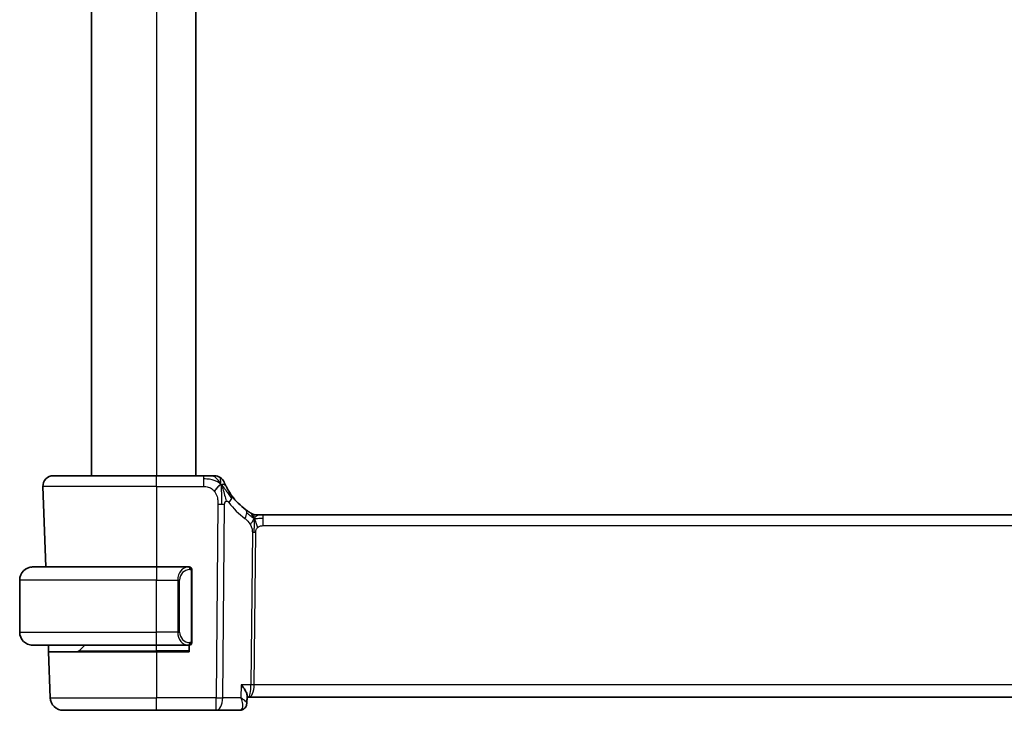
# Model space of a CAD drawing. Units: millimetres. Extents: x 29 to 4174, y 16 to 718.
# Drawn here: x 1571 to 1646, y 406 to 459 of the extents above; entities that cross this region are included whole.
import ezdxf

# ---------------------------------------------------------------- set-up
doc = ezdxf.new("R2010")
doc.units = ezdxf.units.MM
doc.header["$LTSCALE"] = 2
doc.layers.add('Visible (ISO)', color=7, linetype='Continuous', lineweight=35)
doc.layers.add('Visible Narrow (ISO)', color=7, linetype='Continuous', lineweight=25)

msp = doc.modelspace()

# ---------------------------------------------------------------- linework, layer by layer
at = {"layer": 'Visible (ISO)'}
for p, q in [((1576.2823, 493.6886), (1576.2823, 423.6886)), ((1584.2823, 493.6886), (1584.2823, 423.6886)), ((1573.3607, 423.6886), (1581.2823, 423.6886)), ((1584.8801, 423.6886), (1581.2823, 423.6886)), ((1572.5612, 422.8607), (1572.7768, 416.6886)), ((1588.9593, 420.6886), (1589.1058, 420.6886)), ((1589.1058, 420.6886), (1589.4593, 420.6886)), ((1703.1054, 420.6886), (1589.4593, 420.6886)), ((1571.7823, 416.6886), (1581.2823, 416.6886)), ((1583.6995, 416.6886), (1581.2823, 416.6886)), ((1583.7823, 416.6886), (1583.6995, 416.6886)), ((1583.7823, 416.6507), (1583.7823, 416.6505)), ((1583.9823, 410.8886), (1583.9823, 416.4886)), ((1570.7823, 411.6886), (1570.7823, 415.6886)), ((1583.0003, 411.2027), (1583.0003, 411.2028)), ((1583.7823, 410.7268), (1583.7823, 410.7265)), ((1581.2823, 410.6886), (1571.7823, 410.6886)), ((1573.0037, 410.1886), (1572.9863, 410.6886)), ((1573.0037, 410.1886), (1573.1272, 406.6537)), ((1573.0037, 410.1886), (1581.2823, 410.1886)), ((1575.3409, 410.2472), (1575.7823, 410.6886)), ((1581.2823, 410.6886), (1583.6995, 410.6886)), ((1583.7823, 410.1886), (1581.2823, 410.1886)), ((1583.6995, 410.6886), (1583.7823, 410.6886)), ((1583.7823, 410.6886), (1583.7823, 410.1886)), ((1588.223, 406.8135), (1588.1971, 406.2297)), ((1588.2187, 406.6886), (1588.1984, 406.23)), ((1588.2175, 406.6886), (1588.3504, 406.6886)), ((1588.3504, 406.6886), (1704.2142, 406.6886)), ((1581.2823, 405.6886), (1574.1266, 405.6886)), ((1581.2823, 405.6886), (1585.8407, 405.6886)), ((1585.8407, 405.6886), (1587.6352, 405.6886))]:
    msp.add_line(p, q, dxfattribs=at)
for centre, radius, start, end in [((1573.3607, 422.8886), 0.8, 90, 182), ((1585.7192, 422.8886), 0.8, 56.300041, 90), ((1585.7192, 422.8886), 0.8, 22.600082, 56.300041), ((1591.0738, 425.1176), 5, 216.450803, 233.746047), ((1588.9593, 421.4886), 0.8, 239.77198, 254.88599), ((1588.9593, 421.4886), 0.8, 254.88599, 270), ((1571.7823, 415.6886), 1, 90, 180), ((1583.7823, 416.4886), 0.2, 0, 90), ((1571.7823, 411.6886), 1, 180, 270), ((1583.7823, 410.8886), 0.2, 270, 0), ((1575.1995, 410.3886), 0.2, 270, 315), ((1574.1266, 406.6886), 1, 182, 270)]:
    msp.add_arc(centre, radius, start, end, dxfattribs=at)
msp.add_ellipse((1587.6538, 406.1907), major_axis=(0.109, -0.488), ratio=0.9099329, start_param=6.2787586, end_param=6.2789664, dxfattribs=at)
for points, knots in [([(1585.5017, 423.6886), (1585.468, 423.6886), (1585.4303, 423.6886), (1585.3905, 423.6886), (1585.3507, 423.6886), (1585.3088, 423.6886), (1585.2662, 423.6886), (1585.2236, 423.6886), (1585.1803, 423.6886), (1585.1364, 423.6886), (1585.0925, 423.6886), (1585.0479, 423.6886), (1585.005, 423.6886), (1584.9759, 423.6886), (1584.9475, 423.6886), (1584.9196, 423.6886), (1584.9064, 423.6886), (1584.8932, 423.6886), (1584.8801, 423.6886)], [0.5, 0.5, 0.5, 0.5, 0.59996103, 0.59996103, 0.59996103, 0.69986345, 0.69986345, 0.69986345, 0.79978731, 0.79978731, 0.79978731, 0.89981262, 0.89981262, 0.89981262, 0.96768884, 0.96768884, 0.96768884, 1, 1, 1, 1]), ([(1585.7192, 423.6886), (1585.7191, 423.6886), (1585.719, 423.6886), (1585.7162, 423.6886), (1585.7134, 423.6886), (1585.7081, 423.6886), (1585.6988, 423.6886), (1585.6896, 423.6886), (1585.6764, 423.6886), (1585.6586, 423.6886), (1585.6407, 423.6886), (1585.6182, 423.6886), (1585.5919, 423.6886), (1585.5656, 423.6886), (1585.5355, 423.6886), (1585.5017, 423.6886)], [0, 0, 0, 0, 0.09999336, 0.09999336, 0.09999336, 0.19998, 0.19998, 0.19998, 0.29996996, 0.29996996, 0.29996996, 0.39997327, 0.39997327, 0.39997327, 0.5, 0.5, 0.5, 0.5]), ([(1586.6029, 422.879), (1586.58, 422.9248), (1586.5593, 422.968), (1586.5415, 423.0061), (1586.5239, 423.0439), (1586.5091, 423.0767), (1586.4974, 423.1033), (1586.4858, 423.1299), (1586.4771, 423.1502), (1586.471, 423.1645), (1586.4664, 423.1755), (1586.4632, 423.1829), (1586.4612, 423.1878), (1586.4606, 423.1893), (1586.46, 423.1906), (1586.4596, 423.1916), (1586.4578, 423.1959), (1586.4578, 423.196), (1586.4577, 423.1961)], [0.5, 0.5, 0.5, 0.5, 0.60086605, 0.60086605, 0.60086605, 0.70052835, 0.70052835, 0.70052835, 0.79991107, 0.79991107, 0.79991107, 0.87570481, 0.87570481, 0.87570481, 0.89986302, 0.89986302, 0.89986302, 1, 1, 1, 1]), ([(1587.0519, 422.1469), (1587.0203, 422.1897), (1586.989, 422.2335), (1586.9573, 422.2795), (1586.9256, 422.3255), (1586.8934, 422.3739), (1586.8616, 422.4236), (1586.8298, 422.4733), (1586.7983, 422.5244), (1586.7677, 422.5763), (1586.7371, 422.6281), (1586.7074, 422.6808), (1586.6796, 422.7319), (1586.671, 422.7479), (1586.6625, 422.7636), (1586.6543, 422.7792), (1586.6358, 422.814), (1586.6187, 422.8474), (1586.6029, 422.879)], [0, 0, 0, 0, 0.09987821, 0.09987821, 0.09987821, 0.19975804, 0.19975804, 0.19975804, 0.29963126, 0.29963126, 0.29963126, 0.39948964, 0.39948964, 0.39948964, 0.4305797, 0.4305797, 0.4305797, 0.5, 0.5, 0.5, 0.5]), ([(1588.4402, 420.8673), (1588.422, 420.8786), (1588.4029, 420.8906), (1588.3816, 420.9043), (1588.3606, 420.9177), (1588.3374, 420.9327), (1588.3139, 420.9483), (1588.2905, 420.9638), (1588.2667, 420.9798), (1588.2433, 420.9959), (1588.2199, 421.012), (1588.1969, 421.0281), (1588.1755, 421.0433), (1588.154, 421.0585), (1588.1343, 421.0728), (1588.117, 421.0855)], [0.5, 0.5, 0.5, 0.5, 0.60177456, 0.60177456, 0.60177456, 0.70174317, 0.70174317, 0.70174317, 0.80092957, 0.80092957, 0.80092957, 0.90020701, 0.90020701, 0.90020701, 1, 1, 1, 1]), ([(1588.5566, 420.7974), (1588.5565, 420.7975), (1588.5564, 420.7975), (1588.5547, 420.7985), (1588.5531, 420.7994), (1588.55, 420.8012), (1588.5453, 420.804), (1588.5406, 420.8067), (1588.5344, 420.8104), (1588.5255, 420.8157), (1588.5166, 420.8209), (1588.505, 420.8278), (1588.4906, 420.8366), (1588.4885, 420.8378), (1588.4865, 420.839), (1588.4843, 420.8403), (1588.4709, 420.8485), (1588.4561, 420.8575), (1588.4402, 420.8673)], [0, 0, 0, 0, 0.09965383, 0.09965383, 0.09965383, 0.19933289, 0.19933289, 0.19933289, 0.29895179, 0.29895179, 0.29895179, 0.39842568, 0.39842568, 0.39842568, 0.41227851, 0.41227851, 0.41227851, 0.5, 0.5, 0.5, 0.5]), ([(1571.7823, 416.6887), (1571.781, 416.6886), (1571.7788, 416.6886), (1571.776, 416.6886), (1571.7698, 416.6886), (1571.7607, 416.6885), (1571.75, 416.6881), (1571.7421, 416.6879), (1571.7333, 416.6875), (1571.7243, 416.687), (1571.7158, 416.6865), (1571.7072, 416.6858), (1571.699, 416.6852), (1571.69, 416.6844), (1571.6815, 416.6836), (1571.6741, 416.6828), (1571.6619, 416.6814), (1571.6527, 416.6802), (1571.6494, 416.6798)], [0.00000014, 0.00000014, 0.00000014, 0.00000014, 0.09424462, 0.09424462, 0.09424462, 0.29608497, 0.29608497, 0.29608497, 0.44613462, 0.44613462, 0.44613462, 0.58843853, 0.58843853, 0.58843853, 0.74422937, 0.74422937, 0.74422937, 1, 1, 1, 1]), ([(1571.6494, 410.6975), (1571.6536, 410.697), (1571.667, 410.6952), (1571.684, 410.6935), (1571.6948, 410.6924), (1571.707, 410.6914), (1571.7192, 410.6906), (1571.7319, 410.6898), (1571.7445, 410.6893), (1571.7552, 410.689), (1571.7552, 410.689), (1571.7552, 410.689), (1571.7553, 410.689)], [0, 0, 0, 0, 0.32158277, 0.32158277, 0.32158277, 0.52551233, 0.52551233, 0.52551233, 0.73736223, 0.73736223, 0.73736223, 0.7379079, 0.7379079, 0.7379079, 0.7379079]), ([(1587.7765, 407.6537), (1587.7774, 407.6527), (1587.7782, 407.6516), (1587.8641, 407.5442), (1587.9418, 407.4385), (1588.0735, 407.237), (1588.1292, 407.1386), (1588.2069, 406.9538), (1588.2257, 406.8737), (1588.223, 406.8135)], [-0.16438252, -0.16438252, -0.16438252, -0.16438252, -0.16398351, -0.16398351, -0.12450525, -0.12450525, -0.08521613, -0.08521613, -0.04372408, -0.04372408, -0.04372408, -0.04372408]), ([(1588.197, 406.2295), (1588.1945, 406.171), (1588.183, 406.1096), (1588.1409, 405.9946), (1588.1101, 405.9395), (1588.0331, 405.8449), (1587.9856, 405.8039), (1587.8803, 405.7397), (1587.8209, 405.716), (1587.7609, 405.7026)], [0, 0, 0, 0, 0.019196363, 0.019196363, 0.038131051, 0.038131051, 0.056930933, 0.056930933, 0.076105695, 0.076105695, 0.076105695, 0.076105695])]:
    msp.add_open_spline(points, degree=3, knots=knots, dxfattribs=at)
for points in [[(1586.2176, 423.0106), (1586.1776, 422.9948), (1586.0948, 422.9507), (1585.9526, 422.834), (1585.8063, 422.6226), (1585.7155, 422.4908)], [(1586.2176, 423.0106), (1586.2496, 422.9464), (1586.2791, 422.8807), (1586.3088, 422.805)], [(1588.1966, 406.2186), (1588.196, 406.2097), (1588.1952, 406.2008), (1588.1942, 406.1919)], [(1588.1971, 406.2294), (1588.1971, 406.2295), (1588.1971, 406.2296), (1588.1971, 406.2297)], [(1588.1972, 406.2302), (1588.1972, 406.23), (1588.1972, 406.2298), (1588.1972, 406.2296)], [(1587.7608, 405.7026), (1587.7195, 405.6934), (1587.6772, 405.6886), (1587.6352, 405.6886)]]:
    msp.add_open_spline(points, degree=3, dxfattribs=at)
at = {"layer": 'Visible Narrow (ISO)'}
for p, q in [((1581.2823, 493.6886), (1581.2823, 423.6886)), ((1581.2823, 422.8607), (1581.2823, 423.6886)), ((1584.8801, 423.6886), (1584.8801, 423.4444)), ((1581.2823, 422.8607), (1572.5612, 422.8607)), ((1581.2823, 422.8607), (1584.8801, 422.8607)), ((1581.2823, 422.8607), (1581.2823, 416.6886)), ((1584.8801, 423.4444), (1584.8801, 422.8607)), ((1585.9844, 421.5115), (1585.8407, 406.6537)), ((1586.3549, 406.6537), (1586.4986, 421.5115)), ((1589.4593, 420.4444), (1589.4593, 420.6886)), ((1589.4593, 419.8607), (1589.4593, 420.4444)), ((1589.4593, 419.8607), (1703.1054, 419.8607)), ((1588.6214, 419.3233), (1588.5085, 407.6537)), ((1588.7656, 407.6537), (1588.8785, 419.3233)), ((1581.2823, 416.6886), (1581.2823, 415.6886)), ((1583.8409, 416.4886), (1583.9237, 416.4886)), ((1583.9823, 416.4886), (1583.9237, 416.4886)), ((1583.9237, 416.4886), (1583.9237, 410.8886)), ((1581.2823, 415.6886), (1570.7823, 415.6886)), ((1581.2823, 415.6886), (1582.8995, 415.6886)), ((1581.2823, 411.6886), (1581.2823, 415.6886)), ((1582.8995, 415.6886), (1583.0409, 415.6886)), ((1582.8995, 415.6886), (1582.8995, 411.6886)), ((1583.0409, 411.6886), (1583.0409, 415.6886)), ((1570.7823, 411.6886), (1581.2823, 411.6886)), ((1582.8995, 411.6886), (1581.2823, 411.6886)), ((1581.2823, 410.6886), (1581.2823, 411.6886)), ((1582.8995, 411.6886), (1583.0409, 411.6886)), ((1583.9237, 410.8886), (1583.8409, 410.8886)), ((1583.9237, 410.8886), (1583.9823, 410.8886)), ((1575.3409, 410.2472), (1581.2823, 410.2472)), ((1581.2823, 410.2472), (1581.2823, 410.6886)), ((1583.7823, 410.2472), (1581.2823, 410.2472)), ((1581.2823, 410.2472), (1581.2823, 410.1886)), ((1581.2823, 410.1886), (1581.2823, 406.6537)), ((1587.7765, 407.6537), (1587.7321, 406.6537)), ((1588.5085, 407.6537), (1587.7765, 407.6537)), ((1588.7059, 407.1712), (1588.7057, 407.1712)), ((1703.799, 407.6537), (1588.7656, 407.6537)), ((1573.1272, 406.6537), (1581.2823, 406.6537)), ((1585.8407, 406.6537), (1581.2823, 406.6537)), ((1581.2823, 405.6886), (1581.2823, 406.6537)), ((1585.8407, 405.6886), (1585.8407, 406.6537)), ((1587.7321, 406.6537), (1586.3549, 406.6537)), ((1588.1194, 406.3637), (1588.1194, 406.3624))]:
    msp.add_line(p, q, dxfattribs=at)
for centre, radius, start, end in [((1591.4851, 425.0896), 5.8, 216.450803, 233.746047), ((1583.8409, 415.6886), 0.8, 90, 180), ((1583.8409, 411.6886), 0.8, 180, 270)]:
    msp.add_arc(centre, radius, start, end, dxfattribs=at)
for centre, major_axis, ratio, start_param, end_param in [((1586.4085, 421.6716), (0.6435, 0.4753), 0.3627278, 5.6996551, 6.2831853), ((1585.9844, 421.5464), (-1, 0.0097), 0.0348979, 1.5711339, 1.8411749), ((1585.9844, 421.5464), (-1, 0.0097), 0.0348979, 1.8411749, 2.1112159), ((1586.4085, 421.6716), (-0.6435, -0.4753), 0.3627278, 1.9745322, 2.5580624), ((1587.6439, 420.4404), (0.4731, 0.6451), 0.4528574, 4.9919425, 5.6375639), ((1587.6439, 420.4404), (0.4731, 0.6451), 0.4528574, 5.6375639, 6.2831853), ((1588.8785, 419.3059), (-0.5, 0.0048), 0.0348979, 4.9827676, 5.2528086), ((1588.8785, 419.3059), (-0.5, 0.0048), 0.0348979, 4.7127265, 4.9827676), ((1583.6995, 415.6886), (0, -1), 0.8, 3.1415927, 4.712389), ((1583.6995, 416.4886), (0, 0.2), 0.7071068, 4.712389, 6.2831853), ((1583.7823, 416.4886), (0, 0.2), 0.7071068, 4.712389, 6.2831853), ((1583.6995, 411.6886), (0, -1), 0.8, 4.712389, 6.2831853), ((1583.6995, 410.8886), (0, -0.2), 0.7071068, 0, 1.5707963), ((1583.7823, 410.8886), (0, -0.2), 0.7071068, 0, 1.5707963), ((1588.3504, 407.6886), (0, -1), 0.1582281, 0, 1.5358897), ((1588.3504, 407.6886), (0, 1), 0.4154759, 3.1415927, 4.6774824), ((1588.7656, 407.6363), (-0.5, 0.0048), 0.0348979, 4.7127265, 5.2528086), ((1585.8407, 406.6886), (-1, 0.0097), 0.0348979, 1.5711339, 2.1112159), ((1585.8407, 406.6886), (0, -1), 0.5144958, 0, 1.5358897), ((1587.6554, 406.4484), (0.0279, 0.7596), 0.5272664, 3.1609269, 3.2655626), ((1587.6538, 406.1907), (0.109, -0.488), 0.9099328, 6.0937768, 6.2787572), ((1587.6538, 406.1907), (0.109, -0.488), 0.9099328, 6.2787572, 6.3594548)]:
    msp.add_ellipse(centre, major_axis=major_axis, ratio=ratio, start_param=start_param, end_param=end_param, dxfattribs=at)
for points in [[(1586.2176, 423.0106), (1586.1692, 423.1077), (1586.0679, 423.2793), (1585.829, 423.5515), (1585.6107, 423.6886), (1585.5017, 423.6886)], [(1586.2176, 423.0106), (1586.1801, 423.0451), (1586.1018, 423.1103), (1585.9494, 423.2093), (1585.7282, 423.3179), (1585.3503, 423.4353), (1585.0494, 423.4444), (1584.8801, 423.4444)], [(1586.2176, 423.0106), (1586.2141, 423.0585), (1586.2067, 423.1473), (1586.194, 423.2753), (1586.1788, 423.4075), (1586.1641, 423.5424), (1586.1635, 423.5495), (1586.163, 423.5542)], [(1586.2176, 423.0106), (1586.2576, 423.0264), (1586.3356, 423.0451), (1586.4589, 423.0526), (1586.5631, 422.9584), (1586.6029, 422.879)], [(1586.2176, 423.0106), (1586.2212, 422.9627), (1586.228, 422.8601), (1586.2385, 422.6608), (1586.2469, 422.3787), (1586.2542, 421.938), (1586.2526, 421.6588), (1586.2512, 421.5102)], [(1586.2176, 423.0106), (1586.2551, 422.9761), (1586.3265, 422.9034), (1586.4429, 422.764), (1586.5912, 422.5671), (1586.8147, 422.2545), (1586.9572, 422.0494), (1587.0405, 421.9396)], [(1588.765, 420.4118), (1588.7443, 420.4184), (1588.7036, 420.4364), (1588.6335, 420.4838), (1588.5418, 420.558), (1588.3917, 420.6877), (1588.2618, 420.7808), (1588.1975, 420.8268)], [(1588.765, 420.4118), (1588.7414, 420.4601), (1588.6927, 420.5508), (1588.6034, 420.7123), (1588.5064, 420.8263), (1588.4402, 420.8673)], [(1588.765, 420.4118), (1588.7656, 420.4462), (1588.7663, 420.5074), (1588.7662, 420.5842), (1588.7626, 420.6526), (1588.7555, 420.7107), (1588.7527, 420.7141), (1588.7507, 420.7163)], [(1588.765, 420.4118), (1588.7901, 420.4446), (1588.8414, 420.5047), (1588.9445, 420.6245), (1589.0482, 420.6886), (1589.1058, 420.6886)], [(1588.765, 420.4118), (1588.7399, 420.3791), (1588.6923, 420.3124), (1588.6126, 420.1578), (1588.5253, 420.0116), (1588.4632, 419.9399)], [(1588.765, 420.4118), (1588.7644, 420.3775), (1588.7628, 420.3013), (1588.7577, 420.1516), (1588.7525, 419.9374), (1588.7475, 419.6188), (1588.7461, 419.4227), (1588.7451, 419.324)], [(1588.765, 420.4118), (1588.7857, 420.4052), (1588.8275, 420.3969), (1588.9047, 420.397), (1589.0152, 420.4108), (1589.2049, 420.4418), (1589.3668, 420.4444), (1589.4593, 420.4444)], [(1588.765, 420.4118), (1588.7887, 420.3636), (1588.8332, 420.2671), (1588.9095, 420.0428), (1588.9893, 419.8309), (1589.0367, 419.7219)], [(1588.1972, 406.2296), (1588.1971, 406.2281), (1588.197, 406.2266), (1588.1968, 406.2251)]]:
    msp.add_open_spline(points, degree=3, dxfattribs=at)
for points, knots in [([(1584.8801, 422.8607), (1584.9386, 422.8607), (1584.9976, 422.8605), (1585.0572, 422.8558), (1585.1168, 422.851), (1585.1769, 422.8418), (1585.2362, 422.8257), (1585.2955, 422.8097), (1585.3538, 422.7868), (1585.4104, 422.7564), (1585.4671, 422.726), (1585.5219, 422.6881), (1585.5732, 422.6435), (1585.5942, 422.6253), (1585.6146, 422.6059), (1585.6344, 422.5855), (1585.663, 422.5559), (1585.6901, 422.5242), (1585.7155, 422.4908)], [0, 0, 0, 0, 0.09994961, 0.09994961, 0.09994961, 0.19989993, 0.19989993, 0.19989993, 0.29985178, 0.29985178, 0.29985178, 0.39980599, 0.39980599, 0.39980599, 0.4407116, 0.4407116, 0.4407116, 0.5, 0.5, 0.5, 0.5]), ([(1586.3088, 422.805), (1586.3242, 422.766), (1586.3847, 422.602), (1586.5011, 422.213), (1586.5884, 421.8659), (1586.611, 421.7336)], [0.22002683, 0.22002683, 0.22002683, 0.22002683, 0.33333333, 0.66666667, 1, 1, 1, 1]), ([(1585.7155, 422.4908), (1585.7586, 422.4344), (1585.7974, 422.3723), (1585.8307, 422.307), (1585.8638, 422.2421), (1585.8915, 422.174), (1585.9134, 422.1049), (1585.9353, 422.0359), (1585.9515, 421.9659), (1585.9626, 421.8972), (1585.9726, 421.8358), (1585.9785, 421.7755), (1585.9817, 421.7174), (1585.982, 421.7104), (1585.9824, 421.7034), (1585.9827, 421.6965), (1585.9855, 421.6319), (1585.985, 421.57), (1585.9844, 421.5115)], [0.5, 0.5, 0.5, 0.5, 0.60043488, 0.60043488, 0.60043488, 0.70029903, 0.70029903, 0.70029903, 0.80000418, 0.80000418, 0.80000418, 0.88920153, 0.88920153, 0.88920153, 0.89995027, 0.89995027, 0.89995027, 1, 1, 1, 1]), ([(1586.4986, 421.5115), (1586.4988, 421.5313), (1586.499, 421.5514), (1586.5008, 421.5705), (1586.5026, 421.5892), (1586.5058, 421.6069), (1586.5112, 421.6236), (1586.5167, 421.6404), (1586.5245, 421.6562), (1586.5339, 421.6703), (1586.5438, 421.685), (1586.5555, 421.6979), (1586.5681, 421.7082), (1586.5729, 421.7121), (1586.5777, 421.7156), (1586.5826, 421.7188), (1586.5915, 421.7246), (1586.6009, 421.7295), (1586.611, 421.7336)], [0, 0, 0, 0, 0.09818867, 0.09818867, 0.09818867, 0.19440589, 0.19440589, 0.19440589, 0.29160224, 0.29160224, 0.29160224, 0.3930575, 0.3930575, 0.3930575, 0.43108719, 0.43108719, 0.43108719, 0.5, 0.5, 0.5, 0.5]), ([(1586.611, 421.7336), (1586.6189, 421.7367), (1586.6271, 421.7394), (1586.6357, 421.7413), (1586.6433, 421.743), (1586.6509, 421.7442), (1586.6585, 421.7448), (1586.6745, 421.746), (1586.6904, 421.7447), (1586.7055, 421.7405), (1586.7207, 421.7364), (1586.7352, 421.7295), (1586.7486, 421.7204), (1586.762, 421.7113), (1586.7743, 421.6999), (1586.786, 421.6868), (1586.7976, 421.6737), (1586.8086, 421.6588), (1586.8198, 421.6437)], [0.5, 0.5, 0.5, 0.5, 0.55381342, 0.55381342, 0.55381342, 0.60111033, 0.60111033, 0.60111033, 0.7008455, 0.7008455, 0.7008455, 0.80056247, 0.80056247, 0.80056247, 0.90027579, 0.90027579, 0.90027579, 1, 1, 1, 1]), ([(1588.0552, 420.4125), (1588.0744, 420.3984), (1588.0948, 420.3832), (1588.12, 420.3625), (1588.1452, 420.3418), (1588.1751, 420.3155), (1588.2049, 420.287), (1588.2347, 420.2585), (1588.2644, 420.2278), (1588.2935, 420.1931), (1588.3219, 420.1594), (1588.3497, 420.1219), (1588.3779, 420.0799), (1588.4081, 420.0349), (1588.4368, 419.9879), (1588.4632, 419.9399)], [0, 0, 0, 0, 0.09971266, 0.09971266, 0.09971266, 0.19952218, 0.19952218, 0.19952218, 0.29913595, 0.29913595, 0.29913595, 0.39615943, 0.39615943, 0.39615943, 0.5, 0.5, 0.5, 0.5]), ([(1588.4632, 419.9399), (1588.4886, 419.8938), (1588.5107, 419.8487), (1588.53, 419.8016), (1588.549, 419.7552), (1588.5652, 419.7068), (1588.5783, 419.6609), (1588.5915, 419.6145), (1588.6015, 419.5707), (1588.6082, 419.5298), (1588.6103, 419.5163), (1588.6121, 419.5031), (1588.6137, 419.4903), (1588.6168, 419.4641), (1588.6187, 419.4386), (1588.6198, 419.415), (1588.6215, 419.3804), (1588.6217, 419.3497), (1588.6214, 419.3233)], [0.5, 0.5, 0.5, 0.5, 0.60064191, 0.60064191, 0.60064191, 0.69981713, 0.69981713, 0.69981713, 0.79973515, 0.79973515, 0.79973515, 0.83278211, 0.83278211, 0.83278211, 0.90060184, 0.90060184, 0.90060184, 1, 1, 1, 1]), ([(1589.0367, 419.7219), (1589.0535, 419.7373), (1589.0716, 419.7517), (1589.091, 419.7649), (1589.0986, 419.7701), (1589.1062, 419.775), (1589.1141, 419.7798), (1589.1417, 419.7965), (1589.1711, 419.8107), (1589.2007, 419.8221), (1589.2303, 419.8334), (1589.26, 419.8419), (1589.2897, 419.8478), (1589.3194, 419.8538), (1589.3492, 419.8571), (1589.3776, 419.8588), (1589.406, 419.8606), (1589.4331, 419.8607), (1589.4593, 419.8607)], [0.5, 0.5, 0.5, 0.5, 0.57278907, 0.57278907, 0.57278907, 0.60104672, 0.60104672, 0.60104672, 0.70082692, 0.70082692, 0.70082692, 0.80056262, 0.80056262, 0.80056262, 0.90027869, 0.90027869, 0.90027869, 1, 1, 1, 1]), ([(1588.8785, 419.3233), (1588.8787, 419.3493), (1588.8791, 419.3758), (1588.8814, 419.4035), (1588.8837, 419.431), (1588.8879, 419.4596), (1588.8948, 419.4879), (1588.9017, 419.5163), (1588.9113, 419.5443), (1588.924, 419.5715), (1588.9369, 419.5989), (1588.953, 419.6255), (1588.9718, 419.6506), (1588.9911, 419.6763), (1589.0131, 419.7005), (1589.0367, 419.7219)], [0, 0, 0, 0, 0.09956498, 0.09956498, 0.09956498, 0.19838025, 0.19838025, 0.19838025, 0.29739333, 0.29739333, 0.29739333, 0.39757117, 0.39757117, 0.39757117, 0.5, 0.5, 0.5, 0.5]), ([(1587.7321, 406.6537), (1587.7995, 406.4845), (1587.8458, 406.3138), (1587.8617, 406.1595), (1587.8696, 406.0833), (1587.8701, 406.0112), (1587.8609, 405.9458), (1587.8425, 405.8148), (1587.7837, 405.7139), (1587.6772, 405.6928)], [-0.000414879, -0.000414879, -0.000414879, -0.000414879, 0.034975013, 0.034975013, 0.034975013, 0.05246252, 0.05246252, 0.05246252, 0.087437533, 0.087437533, 0.087437533, 0.087437533]), ([(1588.1971, 406.2297), (1588.1979, 406.2482), (1588.19, 406.2703), (1588.1749, 406.2945), (1588.162, 406.3154), (1588.1439, 406.3379), (1588.1214, 406.3616), (1588.109, 406.3746), (1588.0952, 406.388), (1588.0803, 406.4017), (1587.9952, 406.4796), (1587.8736, 406.5665), (1587.7321, 406.6537)], [-0.065538146, -0.065538146, -0.065538146, -0.065538146, -0.05246252, -0.05246252, -0.05246252, -0.041185786, -0.041185786, -0.041185786, -0.034975013, -0.034975013, -0.034975013, 0.000414879, 0.000414879, 0.000414879, 0.000414879])]:
    msp.add_open_spline(points, degree=3, knots=knots, dxfattribs=at)

doc.saveas('drawing.dxf')
